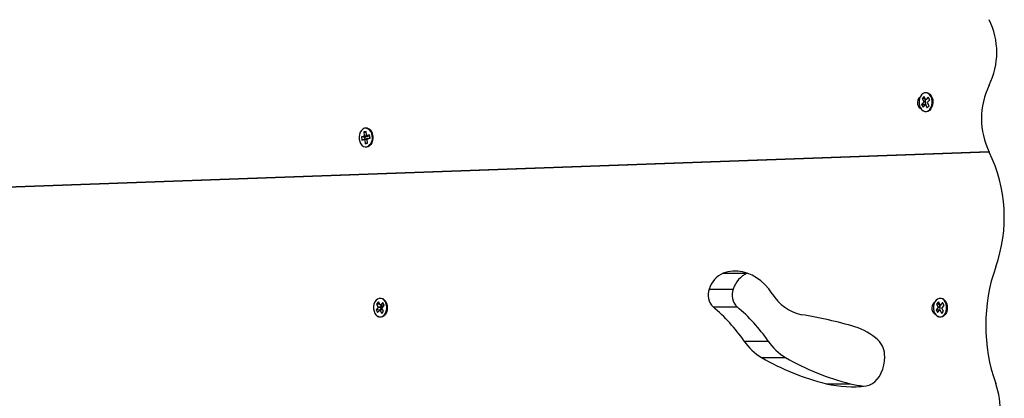
# Model space of a CAD drawing. Units: millimetres. Extents: x 2012.3 to 2023.2, y 2335.5 to 2346.8.
# Drawn here: x 2017.3 to 2017.9, y 2339.6 to 2339.8 of the extents above; entities that cross this region are included whole.
import ezdxf

# ---------------------------------------------------------------- set-up
doc = ezdxf.new("R2010")
doc.units = ezdxf.units.MM

# ---------------------------------------------------------------- blocks, each defined once
blk = doc.blocks.new('KATOPSH_S221')
at = {"color": 7, "linetype": 'Continuous', "lineweight": 25}
for p, q in [((2017.82121, 2339.73407), (2017.81995, 2339.73269)), ((2017.82138, 2339.73742), (2017.82026, 2339.73619)), ((2017.82026, 2339.73619), (2017.82124, 2339.73442)), ((2017.82175, 2339.73612), (2017.82026, 2339.73619)), ((2017.82124, 2339.73442), (2017.8211, 2339.73427)), ((2017.8211, 2339.73427), (2017.82121, 2339.73407)), ((2017.82239, 2339.7342), (2017.8211, 2339.73427)), ((2017.82241, 2339.73401), (2017.82121, 2339.73407)), ((2017.82237, 2339.73437), (2017.82124, 2339.73442)), ((2017.82235, 2339.73565), (2017.82138, 2339.73742)), ((2017.82249, 2339.7358), (2017.82235, 2339.73565)), ((2017.82259, 2339.73552), (2017.82235, 2339.73565)), ((2017.8226, 2339.73561), (2017.82249, 2339.7358)), ((2017.82386, 2339.73699), (2017.8226, 2339.73561)), ((2017.82283, 2339.73548), (2017.8226, 2339.73561)), ((2017.82347, 2339.73403), (2017.82473, 2339.73541)), ((2017.82358, 2339.73383), (2017.82347, 2339.73403)), ((2017.82473, 2339.73541), (2017.82386, 2339.73699)), ((2017.81995, 2339.73269), (2017.82082, 2339.73111)), ((2017.8219, 2339.73259), (2017.81995, 2339.73269)), ((2017.82082, 2339.73111), (2017.82208, 2339.73249)), ((2017.82237, 2339.73312), (2017.8219, 2339.73259)), ((2017.8219, 2339.73259), (2017.822, 2339.73241)), ((2017.82233, 2339.73262), (2017.82208, 2339.73249)), ((2017.82208, 2339.73249), (2017.82219, 2339.73229)), ((2017.82219, 2339.73229), (2017.82233, 2339.73245)), ((2017.82258, 2339.73258), (2017.82233, 2339.73245)), ((2017.82233, 2339.73245), (2017.8233, 2339.73067)), ((2017.8233, 2339.73067), (2017.82442, 2339.7319)), ((2017.82344, 2339.73368), (2017.82358, 2339.73383)), ((2017.82442, 2339.7319), (2017.82344, 2339.73368)), ((2017.49326, 2339.71682), (2017.49187, 2339.71647)), ((2017.49354, 2339.71461), (2017.49326, 2339.71682)), ((2017.492, 2339.71397), (2017.49044, 2339.71358)), ((2017.49044, 2339.71358), (2017.49068, 2339.71161)), ((2017.49229, 2339.71314), (2017.49044, 2339.71358)), ((2017.4924, 2339.71223), (2017.49068, 2339.71161)), ((2017.49068, 2339.71161), (2017.49225, 2339.712)), ((2017.49187, 2339.71647), (2017.49215, 2339.71426)), ((2017.49219, 2339.7164), (2017.49187, 2339.71647)), ((2017.49215, 2339.71426), (2017.49197, 2339.71421)), ((2017.49197, 2339.71421), (2017.492, 2339.71397)), ((2017.49383, 2339.71378), (2017.49197, 2339.71421)), ((2017.49386, 2339.71353), (2017.492, 2339.71397)), ((2017.494, 2339.71382), (2017.49215, 2339.71426)), ((2017.49397, 2339.71262), (2017.49225, 2339.712)), ((2017.49225, 2339.712), (2017.49228, 2339.71175)), ((2017.494, 2339.71237), (2017.49228, 2339.71175)), ((2017.49228, 2339.71175), (2017.49245, 2339.7118)), ((2017.49386, 2339.71353), (2017.49229, 2339.71314)), ((2017.49229, 2339.71314), (2017.4924, 2339.71223)), ((2017.4924, 2339.71223), (2017.49397, 2339.71262)), ((2017.494, 2339.71235), (2017.49245, 2339.7118)), ((2017.49245, 2339.7118), (2017.49273, 2339.70958)), ((2017.49335, 2339.71613), (2017.49286, 2339.71624)), ((2017.49371, 2339.71465), (2017.49354, 2339.71461)), ((2017.49373, 2339.7145), (2017.49354, 2339.71461)), ((2017.49374, 2339.7144), (2017.49371, 2339.71465)), ((2017.49531, 2339.71479), (2017.49374, 2339.7144)), ((2017.49485, 2339.71378), (2017.49374, 2339.7144)), ((2017.494, 2339.71382), (2017.49383, 2339.71378)), ((2017.49383, 2339.71378), (2017.49386, 2339.71353)), ((2017.49402, 2339.71222), (2017.49385, 2339.71214)), ((2017.49385, 2339.71214), (2017.49402, 2339.71219)), ((2017.49412, 2339.70993), (2017.49385, 2339.71214)), ((2017.49394, 2339.71429), (2017.494, 2339.71382)), ((2017.49397, 2339.71262), (2017.49399, 2339.71244)), ((2017.49497, 2339.71287), (2017.49399, 2339.71243)), ((2017.49399, 2339.71243), (2017.49556, 2339.71283)), ((2017.49402, 2339.71219), (2017.49399, 2339.71243)), ((2017.49542, 2339.71392), (2017.49485, 2339.71378)), ((2017.49497, 2339.71287), (2017.49553, 2339.71301)), ((2017.49556, 2339.71283), (2017.49531, 2339.71479)), ((2017.49553, 2339.71285), (2017.49553, 2339.71301)), ((2016.90048, 2339.67049), (2017.85957, 2339.70496)), ((2017.49411, 2339.71008), (2017.49273, 2339.70958)), ((2017.49273, 2339.70958), (2017.49412, 2339.70993)), ((2017.85972, 2339.70466), (2016.91918, 2339.67086)), ((2017.70324, 2339.63337), (2017.71739, 2339.63337)), ((2017.69504, 2339.62404), (2017.70918, 2339.62404)), ((2017.50035, 2339.61315), (2017.49909, 2339.61177)), ((2017.50052, 2339.61651), (2017.4994, 2339.61528)), ((2017.4994, 2339.61528), (2017.50038, 2339.6135)), ((2017.49974, 2339.61526), (2017.4994, 2339.61528)), ((2017.50124, 2339.61519), (2017.49992, 2339.61525)), ((2017.50038, 2339.6135), (2017.50024, 2339.61335)), ((2017.50024, 2339.61335), (2017.50035, 2339.61315)), ((2017.50219, 2339.61325), (2017.50024, 2339.61335)), ((2017.5023, 2339.61306), (2017.50035, 2339.61315)), ((2017.50233, 2339.61341), (2017.50038, 2339.6135)), ((2017.5015, 2339.61473), (2017.50052, 2339.61651)), ((2017.5023, 2339.61306), (2017.50104, 2339.61167)), ((2017.5027, 2339.61233), (2017.50122, 2339.61157)), ((2017.50164, 2339.61488), (2017.5015, 2339.61473)), ((2017.50284, 2339.61398), (2017.5015, 2339.61473)), ((2017.50174, 2339.61469), (2017.50164, 2339.61488)), ((2017.50164, 2339.61465), (2017.50233, 2339.61341)), ((2017.503, 2339.61607), (2017.50174, 2339.61469)), ((2017.50309, 2339.61394), (2017.50174, 2339.61469)), ((2017.50233, 2339.61341), (2017.50219, 2339.61325)), ((2017.50219, 2339.61325), (2017.5023, 2339.61306)), ((2017.50258, 2339.61276), (2017.50272, 2339.61291)), ((2017.50356, 2339.61098), (2017.50258, 2339.61276)), ((2017.50261, 2339.61311), (2017.50387, 2339.61449)), ((2017.50272, 2339.61291), (2017.50261, 2339.61311)), ((2017.5027, 2339.61233), (2017.50277, 2339.61219)), ((2017.5029, 2339.61404), (2017.50284, 2339.61398)), ((2017.50387, 2339.61449), (2017.503, 2339.61607)), ((2017.50367, 2339.61457), (2017.50309, 2339.61394)), ((2017.69728, 2339.61355), (2017.71142, 2339.61355)), ((2017.82969, 2339.61315), (2017.82844, 2339.61177)), ((2017.82986, 2339.61651), (2017.82875, 2339.61528)), ((2017.82875, 2339.61528), (2017.82972, 2339.6135)), ((2017.83023, 2339.61521), (2017.82875, 2339.61528)), ((2017.82972, 2339.6135), (2017.82958, 2339.61335)), ((2017.82958, 2339.61335), (2017.82969, 2339.61315)), ((2017.83088, 2339.61329), (2017.82958, 2339.61335)), ((2017.83089, 2339.61309), (2017.82969, 2339.61315)), ((2017.83086, 2339.61345), (2017.82972, 2339.6135)), ((2017.83084, 2339.61473), (2017.82986, 2339.61651)), ((2017.83098, 2339.61488), (2017.83084, 2339.61473)), ((2017.83107, 2339.6146), (2017.83084, 2339.61473)), ((2017.83109, 2339.61469), (2017.83098, 2339.61488)), ((2017.83234, 2339.61607), (2017.83109, 2339.61469)), ((2017.83132, 2339.61456), (2017.83109, 2339.61469)), ((2017.83193, 2339.61276), (2017.83207, 2339.61291)), ((2017.8329, 2339.61098), (2017.83193, 2339.61276)), ((2017.83196, 2339.61311), (2017.83321, 2339.61449)), ((2017.83207, 2339.61291), (2017.83196, 2339.61311)), ((2017.83321, 2339.61449), (2017.83234, 2339.61607)), ((2017.49909, 2339.61177), (2017.49996, 2339.61019)), ((2017.50104, 2339.61167), (2017.49909, 2339.61177)), ((2017.49996, 2339.61019), (2017.50122, 2339.61157)), ((2017.50104, 2339.61167), (2017.50114, 2339.61149)), ((2017.50122, 2339.61157), (2017.50133, 2339.61138)), ((2017.50133, 2339.61138), (2017.50147, 2339.61153)), ((2017.50287, 2339.61224), (2017.50147, 2339.61153)), ((2017.50147, 2339.61153), (2017.50245, 2339.60976)), ((2017.50245, 2339.60976), (2017.50356, 2339.61098)), ((2017.82844, 2339.61177), (2017.82931, 2339.61019)), ((2017.83038, 2339.61167), (2017.82844, 2339.61177)), ((2017.82931, 2339.61019), (2017.83056, 2339.61157)), ((2017.83086, 2339.6122), (2017.83038, 2339.61167)), ((2017.83038, 2339.61167), (2017.83049, 2339.61149)), ((2017.83082, 2339.6117), (2017.83056, 2339.61157)), ((2017.83056, 2339.61157), (2017.83067, 2339.61138)), ((2017.83067, 2339.61138), (2017.83081, 2339.61153)), ((2017.83106, 2339.61166), (2017.83081, 2339.61153)), ((2017.83081, 2339.61153), (2017.83179, 2339.60976)), ((2017.83179, 2339.60976), (2017.8329, 2339.61098)), ((2017.71553, 2339.59351), (2017.72968, 2339.59351)), ((2017.72581, 2339.58377), (2017.73995, 2339.58377)), ((2017.76383, 2339.5684), (2017.77797, 2339.5684))]:
    blk.add_line(p, q, dxfattribs=at)
at = {"color": 7, "linetype": 'Continuous', "lineweight": 25, "flags": 128}
for points in [[(2017.81904, 2339.737), (2017.81876, 2339.73682), (2017.81812, 2339.73611), (2017.81767, 2339.73514), (2017.81747, 2339.73403), (2017.81754, 2339.73288), (2017.81787, 2339.73182), (2017.81842, 2339.73098), (2017.81914, 2339.73043), (2017.81948, 2339.7303)], [(2017.81994, 2339.7384), (2017.81923, 2339.73737), (2017.81872, 2339.73612), (2017.81847, 2339.73473), (2017.81848, 2339.73329), (2017.81875, 2339.7319), (2017.81926, 2339.73066), (2017.81999, 2339.72965), (2017.82087, 2339.72894), (2017.82186, 2339.72857), (2017.82288, 2339.72858), (2017.82386, 2339.72897), (2017.82474, 2339.7297), (2017.82545, 2339.73072), (2017.82596, 2339.73198), (2017.82621, 2339.73337), (2017.8262, 2339.73481), (2017.82593, 2339.7362), (2017.82542, 2339.73744), (2017.82469, 2339.73845), (2017.82381, 2339.73916), (2017.82282, 2339.73952), (2017.8218, 2339.73951), (2017.82082, 2339.73913), (2017.81994, 2339.7384)], [(2017.82085, 2339.73915), (2017.82098, 2339.73924), (2017.82195, 2339.73964), (2017.82295, 2339.73968), (2017.82393, 2339.73938), (2017.82482, 2339.73874), (2017.82558, 2339.7378), (2017.82614, 2339.73663), (2017.82648, 2339.7353), (2017.82658, 2339.73388), (2017.82643, 2339.73248), (2017.82603, 2339.73118), (2017.82542, 2339.73006), (2017.82463, 2339.72919), (2017.82371, 2339.72862), (2017.82272, 2339.72839), (2017.82172, 2339.72852), (2017.82085, 2339.72895)], [(2017.49375, 2339.71861), (2017.49334, 2339.7187), (2017.49232, 2339.71863), (2017.49135, 2339.7182), (2017.49049, 2339.71743), (2017.4898, 2339.71636), (2017.48933, 2339.71509), (2017.48911, 2339.71368), (2017.48916, 2339.71224), (2017.48946, 2339.71087), (2017.49001, 2339.70965), (2017.49076, 2339.70868), (2017.49166, 2339.70802), (2017.49266, 2339.7077), (2017.49368, 2339.70777), (2017.49404, 2339.70788)], [(2017.49332, 2339.71637), (2017.49265, 2339.71634), (2017.49222, 2339.71618)], [(2017.49718, 2339.71419), (2017.49723, 2339.71277), (2017.49703, 2339.71138), (2017.49659, 2339.7101), (2017.49594, 2339.70902), (2017.49512, 2339.70821), (2017.49418, 2339.7077), (2017.49318, 2339.70754), (2017.49311, 2339.70754)], [(2017.49542, 2339.71392), (2017.49532, 2339.71429), (2017.49521, 2339.71462)], [(2017.73212, 2339.62133), (2017.73006, 2339.62416), (2017.72782, 2339.62668), (2017.72541, 2339.62889), (2017.72287, 2339.63077), (2017.72021, 2339.63228), (2017.71746, 2339.63343), (2017.71464, 2339.6342), (2017.71178, 2339.63458), (2017.70891, 2339.63457), (2017.70606, 2339.63416), (2017.70324, 2339.63337)], [(2017.49908, 2339.61748), (2017.49837, 2339.61646), (2017.49787, 2339.6152), (2017.49761, 2339.61381), (2017.49762, 2339.61237), (2017.49789, 2339.61098), (2017.4984, 2339.60974), (2017.49913, 2339.60873), (2017.50002, 2339.60802), (2017.501, 2339.60766), (2017.50202, 2339.60767), (2017.503, 2339.60805), (2017.50388, 2339.60878), (2017.50459, 2339.60981), (2017.5051, 2339.61106), (2017.50535, 2339.61245), (2017.50535, 2339.61389), (2017.50507, 2339.61528), (2017.50456, 2339.61652), (2017.50383, 2339.61753), (2017.50295, 2339.61824), (2017.50196, 2339.61861), (2017.50094, 2339.61859), (2017.49996, 2339.61821), (2017.49908, 2339.61748)], [(2017.49996, 2339.61821), (2017.50012, 2339.61832), (2017.50109, 2339.61872), (2017.50209, 2339.61877), (2017.50307, 2339.61846), (2017.50396, 2339.61782), (2017.50472, 2339.61688), (2017.50528, 2339.61571), (2017.50563, 2339.61438), (2017.50572, 2339.61297), (2017.50557, 2339.61156), (2017.50517, 2339.61026), (2017.50456, 2339.60914), (2017.50377, 2339.60827), (2017.50285, 2339.6077), (2017.50186, 2339.60748), (2017.50086, 2339.60761), (2017.49996, 2339.60805)], [(2017.82843, 2339.61748), (2017.82771, 2339.61646), (2017.82721, 2339.6152), (2017.82695, 2339.61381), (2017.82696, 2339.61237), (2017.82723, 2339.61098), (2017.82775, 2339.60974), (2017.82847, 2339.60873), (2017.82936, 2339.60802), (2017.83035, 2339.60766), (2017.83136, 2339.60767), (2017.83235, 2339.60805), (2017.83322, 2339.60878), (2017.83394, 2339.60981), (2017.83444, 2339.61106), (2017.8347, 2339.61245), (2017.83469, 2339.61389), (2017.83442, 2339.61528), (2017.8339, 2339.61652), (2017.83318, 2339.61753), (2017.83229, 2339.61824), (2017.8313, 2339.61861), (2017.83029, 2339.61859), (2017.8293, 2339.61821), (2017.82843, 2339.61748)], [(2017.82931, 2339.61821), (2017.82947, 2339.61832), (2017.83043, 2339.61872), (2017.83143, 2339.61877), (2017.83241, 2339.61846), (2017.83331, 2339.61782), (2017.83406, 2339.61688), (2017.83463, 2339.61571), (2017.83497, 2339.61438), (2017.83507, 2339.61297), (2017.83491, 2339.61156), (2017.83452, 2339.61026), (2017.8339, 2339.60914), (2017.83311, 2339.60827), (2017.83219, 2339.6077), (2017.8312, 2339.60748), (2017.8302, 2339.60761), (2017.82931, 2339.60805)], [(2017.50074, 2339.6161), (2017.50036, 2339.61586), (2017.49976, 2339.61521)], [(2017.50375, 2339.61436), (2017.50336, 2339.61516), (2017.50296, 2339.61565)], [(2017.82752, 2339.61607), (2017.82725, 2339.61589), (2017.8266, 2339.61518), (2017.82616, 2339.61422), (2017.82596, 2339.6131), (2017.82602, 2339.61195), (2017.82635, 2339.6109), (2017.8269, 2339.61005), (2017.82762, 2339.6095), (2017.82797, 2339.60937)], [(2017.78735, 2339.56718), (2017.7891, 2339.56761), (2017.79078, 2339.5684), (2017.79237, 2339.56953), (2017.79382, 2339.57098), (2017.79511, 2339.57271), (2017.7962, 2339.57469), (2017.79708, 2339.57687), (2017.79772, 2339.57922), (2017.79811, 2339.58167), (2017.79824, 2339.58417)]]:
    blk.add_lwpolyline(points, dxfattribs=at)
at = {"color": 7, "linetype": 'Continuous', "lineweight": 25}
for centre, radius, start, end in [((2017.82064, 2339.76329), 0.04355, 333.77607, 26.22393), ((2017.89967, 2339.72436), 0.04454, 153.77605, 206.22395), ((2017.81822, 2339.73375), 0.00422, 344.03809, 46.04449), ((2017.49235, 2339.71419), 0.00482, 359.95969, 73.76324), ((2017.78154, 2339.66634), 0.08707, 340.34133, 26.12604), ((2017.96088, 2339.60277), 0.10321, 160.60027, 199.39973), ((2017.70902, 2339.62002), 0.01454, 113.39193, 163.9852), ((2017.72316, 2339.62002), 0.01454, 113.39182, 163.98531), ((2017.70423, 2339.62052), 0.00984, 159.06947, 225.0906), ((2017.71837, 2339.62052), 0.00984, 159.06956, 225.09036), ((2017.75484, 2339.63494), 0.02648, 210.92436, 258.36802), ((2017.63585, 2339.53927), 0.09639, 34.24311, 50.40845), ((2017.64999, 2339.53927), 0.09639, 34.24312, 50.40849), ((2017.82671, 2339.61283), 0.00422, 344.16328, 46.16099), ((2017.71183, 2339.37338), 0.23861, 73.20919, 80.91572), ((2017.76972, 2339.56651), 0.03699, 48.41107, 72.64362), ((2017.74216, 2339.61129), 0.03202, 213.73289, 239.29605), ((2017.7563, 2339.61129), 0.03202, 213.73288, 239.29598), ((2017.78492, 2339.58469), 0.01333, 357.75945, 45.39326), ((2017.79976, 2339.712), 0.14802, 240.03021, 255.95216), ((2017.8139, 2339.712), 0.14802, 240.03022, 255.95217), ((2017.77874, 2339.62846), 0.06189, 256.05213, 277.99395), ((2017.79305, 2339.62947), 0.0629, 256.12208, 263.3972), ((2017.8171, 2339.55203), 0.04926, 337.62779, 19.5116)]:
    blk.add_arc(centre, radius, start, end, dxfattribs=at)
at = {"color": 8, "linetype": 'Continuous', "lineweight": 25}
for centre, radius, start, end in [((2017.49196, 2339.71407), 0.00488, 1.05513, 68.45556), ((2017.49119, 2339.71292), 0.00578, 299.48978, 12.44001)]:
    blk.add_arc(centre, radius, start, end, dxfattribs=at)
blk = doc.blocks.new('KATOPSHS221')
blk.add_blockref('KATOPSH_S221', (0, 0))

msp = doc.modelspace()

# ---------------------------------------------------------------- block references
msp.add_blockref('KATOPSHS221', (0, 0))

doc.saveas('drawing.dxf')
